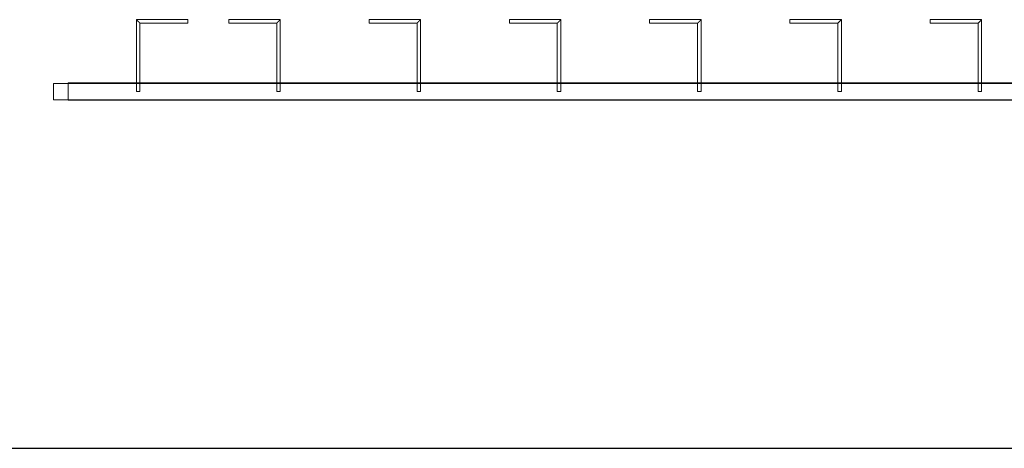
# Model space of a CAD drawing. Units: millimetres. Extents: x 22120 to 50720, y 48129 to 89431.
# Drawn here: x 24748 to 26433, y 80610 to 81344 of the extents above; entities that cross this region are included whole.
import ezdxf

# ---------------------------------------------------------------- set-up
doc = ezdxf.new("R2010")
doc.units = ezdxf.units.MM
doc.layers.add('PLAKA_Construction_Accesories', color=5, linetype='Continuous', lineweight=18)
doc.layers.add('Undef', color=5, linetype='Continuous')
doc.styles.get("Standard").update_dxf_attribs({"font": 'arial.ttf'})

# ---------------------------------------------------------------- blocks, each defined once
blk = doc.blocks.new('*T41')
at = {"color": 0, "linetype": 'ByBlock', "lineweight": -2, "transparency": 16777216}
for p, q in [((0, 0), (28600, 0)), ((0, 0), (0, -41302)), ((28600, 0), (28600, -41302)), ((0, -1603), (28600, -1603)), ((2600, -1603), (2600, -40099)), ((5200, -1603), (5200, -40099)), ((7800, -1603), (7800, -40099)), ((10400, -1603), (10400, -40099)), ((13000, -1603), (13000, -40099)), ((15600, -1603), (15600, -40099)), ((18200, -1603), (18200, -40099)), ((20800, -1603), (20800, -40099)), ((23400, -1603), (23400, -40099)), ((26000, -1603), (26000, -41302)), ((0, -2806), (28600, -2806)), ((0, -4009), (28600, -4009)), ((0, -5212), (28600, -5212)), ((0, -6415), (28600, -6415)), ((0, -7618), (28600, -7618)), ((0, -8821), (28600, -8821)), ((0, -10024), (28600, -10024)), ((0, -11227), (28600, -11227)), ((0, -12430), (28600, -12430)), ((0, -13633), (28600, -13633)), ((0, -14836), (28600, -14836)), ((0, -16039), (28600, -16039)), ((0, -17242), (28600, -17242)), ((0, -18445), (28600, -18445)), ((0, -19648), (28600, -19648)), ((0, -20851), (28600, -20851)), ((0, -22054), (28600, -22054)), ((0, -23257), (28600, -23257)), ((0, -24460), (28600, -24460)), ((0, -25663), (28600, -25663)), ((0, -26866), (28600, -26866)), ((0, -28069), (28600, -28069)), ((0, -29272), (28600, -29272)), ((0, -30475), (28600, -30475)), ((0, -31678), (28600, -31678)), ((0, -32881), (28600, -32881)), ((0, -34084), (28600, -34084)), ((0, -35287), (28600, -35287)), ((0, -36490), (28600, -36490)), ((0, -37693), (28600, -37693)), ((0, -38896), (28600, -38896)), ((0, -40099), (28600, -40099)), ((0, -41302), (28600, -41302))]:
    blk.add_line(p, q, dxfattribs=at)
at = {"color": 169, "transparency": 16777216}
for points in [[(0, 0), (0, -1603), (28600, 0), (28600, -1603)], [(0, -40099), (0, -41302), (26000, -40099), (26000, -41302)], [(26000, -40099), (26000, -41302), (28600, -40099), (28600, -41302)]]:
    blk.add_solid(points, dxfattribs=at)
at = {"color": 0, "transparency": 16777216, "attachment_point": 5}
for s, insert, char_height, width in [('{\\fArial|b1|i0|c0|p34;PLAKA Stabox S FAMILY}', (14300, -801.5), 500, 28597), ('{\\fISOCPEUR|b0|i0|c0|p34;Side view}', (3900, -2204.5), 150, 2597), ('{\\fISOCPEUR|b0|i0|c0|p34;Front view}', (6500, -2204.5), 150, 2597), ('{\\fISOCPEUR|b0|i0|c0|p34;Bottom view}', (9100, -2204.5), 150, 2597), ('{\\fISOCPEUR|b0|i0|c0|p34;Side view}', (16900, -2204.5), 150, 2597), ('{\\fISOCPEUR|b0|i0|c0|p34;Front view}', (19500, -2204.5), 150, 2597), ('{\\fISOCPEUR|b0|i0|c0|p34;Bottom view}', (22100, -2204.5), 150, 2597), ('{\\fCalibri|b0|i0|c0|p34;Last edited on:}', (27300, -2204.5), 150, 2597), ('{\\fISOCPEUR|b0|i0|c0|p34;CLOSED systems}', (1300, -2204.5), 150, 2597), ('{\\fISOCPEUR|b0|i0|c0|p34;3D}', (11700, -2204.5), 150, 2597), ('{\\fISOCPEUR|b0|i0|c0|p34;OPEN systems}', (14300, -2204.5), 150, 2597), ('{\\fISOCPEUR|b0|i0|c0|p34;3D}', (24700, -2204.5), 150, 2597), ('{\\fISOCPEUR|b0|i0|c0|p34;Stabox Closed Default }', (1300, -3407.5), 150, 2597), ('{\\fISOCPEUR|b0|i0|c0|p34;Stabox Open Default}', (14300, -3407.5), 150, 2597), ('{\\fCalibri|b0|i0|c0|p34;July 2019}', (27300, -3407.5), 150, 2597), ('{\\fCalibri|b0|i0|c0|p34;Stabox S Closed 45S-06-200-1250}', (1300, -4610.5), 150, 2597), ('{\\fCalibri|b0|i0|c0;Stabox S Open 45S-06-200-1250', (14300, -4610.5), 150, 2597), ('{\\fCalibri|b0|i0|c0|p34;July 2019}', (27300, -4610.5), 150, 2597), ('{\\fCalibri|b0|i0|c0|p34;Stabox S Closed 45S-06-200-2450}', (1300, -5813.5), 150, 2597), ('{\\fCalibri|b0|i0|c0;Stabox S Open 45S-06-200-2450', (14300, -5813.5), 150, 2597), ('{\\fCalibri|b0|i0|c0|p34;July 2019}', (27300, -5813.5), 150, 2597), ('{\\fCalibri|b0|i0|c0;Stabox S Closed 45S-06-240-1250', (1300, -7016.5), 150, 2597), ('{\\fCalibri|b0|i0|c0;Stabox S Open 45S-06-240-1250', (14300, -7016.5), 150, 2597), ('{\\fCalibri|b0|i0|c0|p34;July 2019}', (27300, -7016.5), 150, 2597), ('{\\fCalibri|b0|i0|c0;Stabox S Closed 45S-06-240-2450', (1300, -8219.5), 150, 2597), ('{\\fCalibri|b0|i0|c0;Stabox S Open 45S-06-240-2450', (14300, -8219.5), 150, 2597), ('{\\fCalibri|b0|i0|c0|p34;July 2019}', (27300, -8219.5), 150, 2597), ('{\\fCalibri|b0|i0|c0;Stabox S Closed 45S-06-300-1250', (1300, -9422.5), 150, 2597), ('{\\fCalibri|b0|i0|c0;Stabox S Open 45S-06-300-1250', (14300, -9422.5), 150, 2597), ('{\\fCalibri|b0|i0|c0|p34;July 2019}', (27300, -9422.5), 150, 2597), ('{\\fCalibri|b0|i0|c0;Stabox S Closed 45S-06-300-2450', (1300, -10625.5), 150, 2597), ('{\\fCalibri|b0|i0|c0;Stabox S Open 45S-06-300-2450', (14300, -10625.5), 150, 2597), ('{\\fCalibri|b0|i0|c0|p34;July 2019}', (27300, -10625.5), 150, 2597), ('{\\fCalibri|b0|i0|c0;Stabox S Closed 45S-08-150-1250', (1300, -11828.5), 150, 2597), ('{\\fCalibri|b0|i0|c0;Stabox S Open 45S-08-150-1250', (14300, -11828.5), 150, 2597), ('{\\fCalibri|b0|i0|c0|p34;July 2019}', (27300, -11828.5), 150, 2597), ('{\\fCalibri|b0|i0|c0;Stabox S Closed 45S-08-150-2450', (1300, -13031.5), 150, 2597), ('{\\fCalibri|b0|i0|c0;Stabox S Open 45S-08-150-2450', (14300, -13031.5), 150, 2597), ('{\\fCalibri|b0|i0|c0|p34;July 2019}', (27300, -13031.5), 150, 2597), ('{\\fCalibri|b0|i0|c0;Stabox S Closed 45S-08-200-1250', (1300, -14234.5), 150, 2597), ('{\\fCalibri|b0|i0|c0;Stabox S Open 45S-08-200-1250', (14300, -14234.5), 150, 2597), ('{\\fCalibri|b0|i0|c0|p34;July 2019}', (27300, -14234.5), 150, 2597), ('{\\fCalibri|b0|i0|c0;Stabox S Closed 45S-08-200-2450', (1300, -15437.5), 150, 2597), ('{\\fCalibri|b0|i0|c0;Stabox S Open 45S-08-200-2450', (14300, -15437.5), 150, 2597), ('{\\fCalibri|b0|i0|c0|p34;July 2019}', (27300, -15437.5), 150, 2597), ('{\\fCalibri|b0|i0|c0;Stabox S Closed 45S-08-240-1250', (1300, -16640.5), 150, 2597), ('{\\fCalibri|b0|i0|c0;Stabox S Open 45S-08-240-1250', (14300, -16640.5), 150, 2597), ('{\\fCalibri|b0|i0|c0|p34;July 2019}', (27300, -16640.5), 150, 2597), ('{\\fCalibri|b0|i0|c0;Stabox S Closed 45S-08-240-2450', (1300, -17843.5), 150, 2597), ('{\\fCalibri|b0|i0|c0;Stabox S Open 45S-08-240-2450', (14300, -17843.5), 150, 2597), ('{\\fCalibri|b0|i0|c0|p34;July 2019}', (27300, -17843.5), 150, 2597), ('{\\fCalibri|b0|i0|c0;Stabox S Closed 45S-10-150-1250', (1300, -19046.5), 150, 2597), ('{\\fCalibri|b0|i0|c0;Stabox S Open 45S-10-150-1250', (14300, -19046.5), 150, 2597), ('{\\fCalibri|b0|i0|c0|p34;July 2019}', (27300, -19046.5), 150, 2597), ('{\\fCalibri|b0|i0|c0;Stabox S Closed 45S-10-150-2450', (1300, -20249.5), 150, 2597), ('{\\fCalibri|b0|i0|c0;Stabox S Open 45S-10-150-2450', (14300, -20249.5), 150, 2597), ('{\\fCalibri|b0|i0|c0|p34;July 2019}', (27300, -20249.5), 150, 2597), ('{\\fCalibri|b0|i0|c0;Stabox S Closed 45S-10-200-1250', (1300, -21452.5), 150, 2597), ('{\\fCalibri|b0|i0|c0;Stabox S Open 45S-10-200-1250', (14300, -21452.5), 150, 2597), ('{\\fCalibri|b0|i0|c0|p34;July 2019}', (27300, -21452.5), 150, 2597), ('{\\fCalibri|b0|i0|c0;Stabox S Closed 45S-10-200-2450', (1300, -22655.5), 150, 2597), ('{\\fCalibri|b0|i0|c0;Stabox S Open 45S-10-200-2450', (14300, -22655.5), 150, 2597), ('{\\fCalibri|b0|i0|c0|p34;July 2019}', (27300, -22655.5), 150, 2597), ('{\\fCalibri|b0|i0|c0;Stabox S Closed 60S-10-150-1250', (1300, -23858.5), 150, 2597), ('{\\fCalibri|b0|i0|c0;Stabox S Open 60S-10-150-1250', (14300, -23858.5), 150, 2597), ('{\\fCalibri|b0|i0|c0|p34;July 2019}', (27300, -23858.5), 150, 2597), ('{\\fCalibri|b0|i0|c0;Stabox S Closed 60S-10-150-2450', (1300, -25061.5), 150, 2597), ('{\\fCalibri|b0|i0|c0;Stabox S Open 60S-10-150-2450', (14300, -25061.5), 150, 2597), ('{\\fCalibri|b0|i0|c0|p34;July 2019}', (27300, -25061.5), 150, 2597), ('{\\fCalibri|b0|i0|c0;Stabox S Closed 60S-10-200-1250', (1300, -26264.5), 150, 2597), ('{\\fCalibri|b0|i0|c0;Stabox S Open 60S-10-200-1250', (14300, -26264.5), 150, 2597), ('{\\fCalibri|b0|i0|c0|p34;July 2019}', (27300, -26264.5), 150, 2597), ('{\\fCalibri|b0|i0|c0;Stabox S Closed 60S-10-200-2450', (1300, -27467.5), 150, 2597), ('{\\fCalibri|b0|i0|c0;Stabox S Open 60S-10-200-2450', (14300, -27467.5), 150, 2597), ('{\\fCalibri|b0|i0|c0|p34;July 2019}', (27300, -27467.5), 150, 2597), ('{\\fCalibri|b0|i0|c0|p34;Stabox S Closed 60S-08-150-1250}', (1300, -28670.5), 150, 2597), ('{\\fCalibri|b0|i0|c0|p34;Stabox S Open 60S-08-150-1250}', (14300, -28670.5), 150, 2597), ('{\\fCalibri|b0|i0|c0|p34;July 2019}', (27300, -28670.5), 150, 2597), ('{\\fCalibri|b0|i0|c0|p34;Stabox S Closed 60S-08-150-2450}', (1300, -29873.5), 150, 2597), ('{\\fCalibri|b0|i0|c0|p34;Stabox S Open 60S-08-150-2450}', (14300, -29873.5), 150, 2597), ('{\\fCalibri|b0|i0|c0|p34;July 2019}', (27300, -29873.5), 150, 2597), ('{\\fCalibri|b0|i0|c0|p34;Stabox S Closed 60S-08-200-1250}', (1300, -31076.5), 150, 2597), ('{\\fCalibri|b0|i0|c0|p34;Stabox S Open 60S-08-200-1250}', (14300, -31076.5), 150, 2597), ('{\\fCalibri|b0|i0|c0|p34;July 2019}', (27300, -31076.5), 150, 2597), ('{\\fCalibri|b0|i0|c0|p34;Stabox S Closed 60S-08-200-2450}', (1300, -32279.5), 150, 2597), ('{\\fCalibri|b0|i0|c0|p34;Stabox S Open 60S-08-200-2450}', (14300, -32279.5), 150, 2597), ('{\\fCalibri|b0|i0|c0|p34;July 2019}', (27300, -32279.5), 150, 2597), ('{\\fCalibri|b0|i0|c0;Stabox S Closed 90S-10-100-1250', (1300, -33482.5), 150, 2597), ('{\\fCalibri|b0|i0|c0;Stabox S Open 90S-10-100-1250', (14300, -33482.5), 150, 2597), ('{\\fCalibri|b0|i0|c0|p34;July 2019}', (27300, -33482.5), 150, 2597), ('{\\fCalibri|b0|i0|c0;Stabox S Closed 90S-10-150-1250', (1300, -34685.5), 150, 2597), ('{\\fCalibri|b0|i0|c0;Stabox S Open 90S-10-150-1250', (14300, -34685.5), 150, 2597), ('{\\fCalibri|b0|i0|c0|p34;July 2019}', (27300, -34685.5), 150, 2597), ('{\\fCalibri|b0|i0|c0;Stabox S Closed 90S-12-100-1250', (1300, -35888.5), 150, 2597), ('{\\fCalibri|b0|i0|c0;Stabox S Open 90S-12-100-1250', (14300, -35888.5), 150, 2597), ('{\\fCalibri|b0|i0|c0|p34;July 2019}', (27300, -35888.5), 150, 2597), ('{\\fCalibri|b0|i0|c0;Stabox S Closed 90S-12-150-1250', (1300, -37091.5), 150, 2597), ('{\\fCalibri|b0|i0|c0;Stabox S Open 90S-12-150-1250', (14300, -37091.5), 150, 2597), ('{\\fCalibri|b0|i0|c0|p34;July 2019}', (27300, -37091.5), 150, 2597), ('{\\fCalibri|b0|i0|c0;Stabox S Closed 90S-12-200-1250', (1300, -38294.5), 150, 2597), ('{\\fCalibri|b0|i0|c0;Stabox S Open 90S-12-200-1250', (14300, -38294.5), 150, 2597), ('{\\fCalibri|b0|i0|c0|p34;July 2019}', (27300, -38294.5), 150, 2597), ('For more info visit www.plakagroup.com', (13000, -40700.5), 450, 25997)]:
    blk.add_mtext(s, dxfattribs=dict(at, insert=insert, char_height=char_height, width=width))
blk = doc.blocks.new('Stabox S - 45S-06-240-2450-296071-East')
at = {"layer": 'PLAKA_Construction_Accesories'}
for p, q in [((-273.4, 2444.2), (-273.4, 2444.2)), ((-273.4, 2444.2), (-245.4, 2444.2)), ((-245.4, 2444.2), (-273.4, 2444.2)), ((-273.4, 2419.2), (-273.4, 2444.2)), ((-273.4, 2444.2), (-273.4, 2419.2)), ((-245.4, 2444.2), (-245.4, 2444.2)), ((-245.4, 2444.2), (-245.4, 2419.2)), ((-245.4, 2444.2), (-245.4, 2419.2)), ((-274.4, 2419.2), (-274.4, 2419.2)), ((-274.4, 2419.2), (-245.4, 2419.2)), ((-245.4, 2419.2), (-274.4, 2419.2)), ((-274.4, 2419.2), (-274.4, 2419.2)), ((-274.4, 2419.2), (-244.4, 2419.2)), ((-244.4, 2419.2), (-274.4, 2419.2)), ((-274.4, 19.2), (-274.4, 2419.2)), ((-274.4, 2419.2), (-274.4, 19.2)), ((-274.4, 2419.2), (-274.4, 19.2)), ((-274.4, 2419.2), (-274.4, 19.2)), ((-274.4, 2419.2), (-274.4, 2419.2)), ((-274.4, 2419.2), (-245.4, 2419.2)), ((-245.4, 2419.2), (-274.4, 2419.2)), ((-274.4, 19.2), (-274.4, 2419.2)), ((-274.4, 2419.2), (-274.4, 19.2)), ((-245.4, 2419.2), (-273.4, 2419.2)), ((-273.4, 2419.2), (-273.4, 2419.2)), ((-273.4, 2419.2), (-245.4, 2419.2)), ((-273.4, 2419.2), (-273.4, 19.2)), ((-273.4, 2419.2), (-273.4, 19.2)), ((-273.4, 2419.2), (-245.4, 2419.2)), ((-245.4, 2419.2), (-273.4, 2419.2)), ((-273.4, 2419.2), (-273.4, 2419.2)), ((-245.4, 2419.2), (-245.4, 2419.2)), ((-245.4, 2419.2), (-245.4, 2419.2)), ((-245.4, 2419.2), (-245.4, 2419.2)), ((-245.4, 2419.2), (-245.4, 2419.2)), ((-245.4, 2419.2), (-245.4, 2419.2)), ((-245.4, 2419.2), (-245.4, 19.2)), ((-245.4, 2419.2), (-245.4, 19.2)), ((-245.4, 2419.2), (-245.4, 2419.2)), ((-245.4, 2419.2), (-245.4, 2419.2)), ((-245.4, 2419.2), (-245.4, 19.2)), ((-245.4, 2419.2), (-245.4, 19.2)), ((-245.4, 2419.2), (-245.4, 19.2)), ((-245.4, 2419.2), (-245.4, 19.2)), ((-245.4, 2419.2), (-245.4, 2419.2)), ((-244.4, 2419.2), (-244.4, 2419.2)), ((-244.4, 2419.2), (-244.4, 19.2)), ((-244.4, 2419.2), (-244.4, 19.2)), ((-136.4, 2302.2), (-259.4, 2302.2)), ((-259.4, 2302.2), (-259.4, 2296.2)), ((-259.4, 2296.2), (-259.4, 2302.2)), ((-259.4, 2296.2), (-142.4, 2296.2)), ((-142.4, 2296.2), (-142.4, 2214.2)), ((-136.4, 2214.2), (-136.4, 2302.2)), ((-136.4, 2214.2), (-142.4, 2214.2)), ((-142.4, 2214.2), (-136.4, 2214.2)), ((-142.4, 2144.2), (-142.4, 2062.2)), ((-142.4, 2144.2), (-136.4, 2144.2)), ((-136.4, 2144.2), (-142.4, 2144.2)), ((-136.4, 2056.2), (-136.4, 2144.2)), ((-142.4, 2062.2), (-259.4, 2062.2)), ((-259.4, 2062.2), (-259.4, 2056.2)), ((-259.4, 2056.2), (-259.4, 2062.2)), ((-259.4, 2056.2), (-136.4, 2056.2)), ((-142.4, 1904.2), (-142.4, 1822.2)), ((-142.4, 1904.2), (-136.4, 1904.2)), ((-136.4, 1904.2), (-142.4, 1904.2)), ((-136.4, 1816.2), (-136.4, 1904.2)), ((-142.4, 1822.2), (-259.4, 1822.2)), ((-259.4, 1822.2), (-259.4, 1816.2)), ((-259.4, 1816.2), (-259.4, 1822.2)), ((-259.4, 1816.2), (-136.4, 1816.2)), ((-142.4, 1664.2), (-142.4, 1582.2)), ((-142.4, 1664.2), (-136.4, 1664.2)), ((-136.4, 1664.2), (-142.4, 1664.2)), ((-136.4, 1576.2), (-136.4, 1664.2)), ((-142.4, 1582.2), (-259.4, 1582.2)), ((-259.4, 1582.2), (-259.4, 1576.2)), ((-259.4, 1576.2), (-259.4, 1582.2)), ((-259.4, 1576.2), (-136.4, 1576.2)), ((-142.4, 1424.2), (-142.4, 1342.2)), ((-142.4, 1424.2), (-136.4, 1424.2)), ((-136.4, 1424.2), (-142.4, 1424.2)), ((-136.4, 1336.2), (-136.4, 1424.2)), ((-142.4, 1342.2), (-259.4, 1342.2)), ((-259.4, 1342.2), (-259.4, 1336.2)), ((-259.4, 1336.2), (-259.4, 1342.2)), ((-259.4, 1336.2), (-136.4, 1336.2)), ((-142.4, 1184.2), (-142.4, 1102.2)), ((-142.4, 1184.2), (-136.4, 1184.2)), ((-136.4, 1184.2), (-142.4, 1184.2)), ((-136.4, 1096.2), (-136.4, 1184.2)), ((-142.4, 1102.2), (-259.4, 1102.2)), ((-259.4, 1102.2), (-259.4, 1096.2)), ((-259.4, 1096.2), (-259.4, 1102.2)), ((-259.4, 1096.2), (-136.4, 1096.2)), ((-142.4, 944.2), (-142.4, 862.2)), ((-142.4, 944.2), (-136.4, 944.2)), ((-136.4, 944.2), (-142.4, 944.2)), ((-136.4, 856.2), (-136.4, 944.2)), ((-142.4, 862.2), (-259.4, 862.2)), ((-259.4, 862.2), (-259.4, 856.2)), ((-259.4, 856.2), (-259.4, 862.2)), ((-259.4, 856.2), (-136.4, 856.2))]:
    blk.add_line(p, q, dxfattribs=at)
for points in [[(-136.4, 2302.2), (-136.4, 2302.2), (-136.5, 2302.1), (-136.7, 2302), (-136.8, 2301.8), (-137, 2301.6), (-137.2, 2301.5), (-137.4, 2301.3), (-137.6, 2301), (-137.9, 2300.8), (-138.1, 2300.5), (-138.3, 2300.3), (-138.5, 2300.2), (-138.7, 2300), (-138.9, 2299.8), (-139.1, 2299.6), (-139.2, 2299.4), (-139.4, 2299.2), (-139.6, 2299), (-139.8, 2298.8), (-140, 2298.6), (-140.2, 2298.4), (-140.4, 2298.2), (-140.6, 2298.1), (-140.8, 2297.9), (-140.9, 2297.7), (-141.1, 2297.5), (-141.3, 2297.3), (-141.5, 2297.1), (-141.7, 2296.9), (-141.9, 2296.8), (-142, 2296.6), (-142.2, 2296.4), (-142.4, 2296.3), (-142.4, 2296.2), (-142.4, 2296.2)], [(-142.4, 2296.2), (-142.4, 2296.2), (-142.4, 2296.3), (-142.2, 2296.4), (-142, 2296.6), (-141.9, 2296.8), (-141.7, 2296.9), (-141.5, 2297.1), (-141.3, 2297.4), (-141, 2297.6), (-140.8, 2297.9), (-140.6, 2298.1), (-140.4, 2298.2), (-140.2, 2298.4), (-140, 2298.6), (-139.8, 2298.8), (-139.6, 2299), (-139.4, 2299.2), (-139.2, 2299.4), (-139.1, 2299.6), (-138.9, 2299.8), (-138.7, 2300), (-138.5, 2300.2), (-138.3, 2300.3), (-138.1, 2300.5), (-137.9, 2300.7), (-137.8, 2300.9), (-137.6, 2301.1), (-137.4, 2301.3), (-137.2, 2301.5), (-137, 2301.6), (-136.8, 2301.8), (-136.7, 2302), (-136.5, 2302.1), (-136.4, 2302.2), (-136.4, 2302.2)], [(-142.4, 2062.2), (-142.4, 2062.2), (-142.4, 2062.1), (-142.2, 2062), (-142, 2061.8), (-141.9, 2061.6), (-141.7, 2061.5), (-141.5, 2061.3), (-141.3, 2061), (-141, 2060.8), (-140.8, 2060.5), (-140.6, 2060.3), (-140.4, 2060.2), (-140.2, 2060), (-140, 2059.8), (-139.8, 2059.6), (-139.6, 2059.4), (-139.4, 2059.2), (-139.2, 2059), (-139.1, 2058.8), (-138.9, 2058.6), (-138.7, 2058.4), (-138.5, 2058.2), (-138.3, 2058.1), (-138.1, 2057.9), (-137.9, 2057.7), (-137.8, 2057.5), (-137.6, 2057.3), (-137.4, 2057.1), (-137.2, 2056.9), (-137, 2056.8), (-136.8, 2056.6), (-136.7, 2056.4), (-136.5, 2056.3), (-136.4, 2056.2), (-136.4, 2056.2)], [(-136.4, 2056.2), (-136.4, 2056.2), (-136.5, 2056.3), (-136.7, 2056.4), (-136.8, 2056.6), (-137, 2056.8), (-137.2, 2056.9), (-137.4, 2057.1), (-137.6, 2057.4), (-137.9, 2057.6), (-138.1, 2057.9), (-138.3, 2058.1), (-138.5, 2058.2), (-138.7, 2058.4), (-138.9, 2058.6), (-139.1, 2058.8), (-139.2, 2059), (-139.4, 2059.2), (-139.6, 2059.4), (-139.8, 2059.6), (-140, 2059.8), (-140.2, 2060), (-140.4, 2060.2), (-140.6, 2060.3), (-140.8, 2060.5), (-140.9, 2060.7), (-141.1, 2060.9), (-141.3, 2061.1), (-141.5, 2061.3), (-141.7, 2061.5), (-141.9, 2061.6), (-142, 2061.8), (-142.2, 2062), (-142.4, 2062.1), (-142.4, 2062.2), (-142.4, 2062.2)], [(-142.4, 1822.2), (-142.4, 1822.2), (-142.4, 1822.1), (-142.2, 1822), (-142, 1821.8), (-141.9, 1821.6), (-141.7, 1821.5), (-141.5, 1821.3), (-141.3, 1821), (-141, 1820.8), (-140.8, 1820.5), (-140.6, 1820.3), (-140.4, 1820.2), (-140.2, 1820), (-140, 1819.8), (-139.8, 1819.6), (-139.6, 1819.4), (-139.4, 1819.2), (-139.2, 1819), (-139.1, 1818.8), (-138.9, 1818.6), (-138.7, 1818.4), (-138.5, 1818.2), (-138.3, 1818.1), (-138.1, 1817.9), (-137.9, 1817.7), (-137.8, 1817.5), (-137.6, 1817.3), (-137.4, 1817.1), (-137.2, 1816.9), (-137, 1816.8), (-136.8, 1816.6), (-136.7, 1816.4), (-136.5, 1816.3), (-136.4, 1816.2), (-136.4, 1816.2)], [(-136.4, 1816.2), (-136.4, 1816.2), (-136.5, 1816.3), (-136.7, 1816.4), (-136.8, 1816.6), (-137, 1816.8), (-137.2, 1816.9), (-137.4, 1817.1), (-137.6, 1817.4), (-137.9, 1817.6), (-138.1, 1817.9), (-138.3, 1818.1), (-138.5, 1818.2), (-138.7, 1818.4), (-138.9, 1818.6), (-139.1, 1818.8), (-139.2, 1819), (-139.4, 1819.2), (-139.6, 1819.4), (-139.8, 1819.6), (-140, 1819.8), (-140.2, 1820), (-140.4, 1820.2), (-140.6, 1820.3), (-140.8, 1820.5), (-140.9, 1820.7), (-141.1, 1820.9), (-141.3, 1821.1), (-141.5, 1821.3), (-141.7, 1821.5), (-141.9, 1821.6), (-142, 1821.8), (-142.2, 1822), (-142.4, 1822.1), (-142.4, 1822.2), (-142.4, 1822.2)], [(-142.4, 1582.2), (-142.4, 1582.2), (-142.4, 1582.1), (-142.2, 1582), (-142, 1581.8), (-141.9, 1581.6), (-141.7, 1581.5), (-141.5, 1581.3), (-141.3, 1581), (-141, 1580.8), (-140.8, 1580.5), (-140.6, 1580.3), (-140.4, 1580.2), (-140.2, 1580), (-140, 1579.8), (-139.8, 1579.6), (-139.6, 1579.4), (-139.4, 1579.2), (-139.2, 1579), (-139.1, 1578.8), (-138.9, 1578.6), (-138.7, 1578.4), (-138.5, 1578.2), (-138.3, 1578.1), (-138.1, 1577.9), (-137.9, 1577.7), (-137.8, 1577.5), (-137.6, 1577.3), (-137.4, 1577.1), (-137.2, 1576.9), (-137, 1576.8), (-136.8, 1576.6), (-136.7, 1576.4), (-136.5, 1576.3), (-136.4, 1576.2), (-136.4, 1576.2)], [(-136.4, 1576.2), (-136.4, 1576.2), (-136.5, 1576.3), (-136.7, 1576.4), (-136.8, 1576.6), (-137, 1576.8), (-137.2, 1576.9), (-137.4, 1577.1), (-137.6, 1577.4), (-137.9, 1577.6), (-138.1, 1577.9), (-138.3, 1578.1), (-138.5, 1578.2), (-138.7, 1578.4), (-138.9, 1578.6), (-139.1, 1578.8), (-139.2, 1579), (-139.4, 1579.2), (-139.6, 1579.4), (-139.8, 1579.6), (-140, 1579.8), (-140.2, 1580), (-140.4, 1580.2), (-140.6, 1580.3), (-140.8, 1580.5), (-140.9, 1580.7), (-141.1, 1580.9), (-141.3, 1581.1), (-141.5, 1581.3), (-141.7, 1581.5), (-141.9, 1581.6), (-142, 1581.8), (-142.2, 1582), (-142.4, 1582.1), (-142.4, 1582.2), (-142.4, 1582.2)], [(-142.4, 1342.2), (-142.4, 1342.2), (-142.4, 1342.1), (-142.2, 1342), (-142, 1341.8), (-141.9, 1341.6), (-141.7, 1341.5), (-141.5, 1341.3), (-141.3, 1341), (-141, 1340.8), (-140.8, 1340.5), (-140.6, 1340.3), (-140.4, 1340.2), (-140.2, 1340), (-140, 1339.8), (-139.8, 1339.6), (-139.6, 1339.4), (-139.4, 1339.2), (-139.2, 1339), (-139.1, 1338.8), (-138.9, 1338.6), (-138.7, 1338.4), (-138.5, 1338.2), (-138.3, 1338.1), (-138.1, 1337.9), (-137.9, 1337.7), (-137.8, 1337.5), (-137.6, 1337.3), (-137.4, 1337.1), (-137.2, 1336.9), (-137, 1336.8), (-136.8, 1336.6), (-136.7, 1336.4), (-136.5, 1336.3), (-136.4, 1336.2), (-136.4, 1336.2)], [(-136.4, 1336.2), (-136.4, 1336.2), (-136.5, 1336.3), (-136.7, 1336.4), (-136.8, 1336.6), (-137, 1336.8), (-137.2, 1336.9), (-137.4, 1337.1), (-137.6, 1337.4), (-137.9, 1337.6), (-138.1, 1337.9), (-138.3, 1338.1), (-138.5, 1338.2), (-138.7, 1338.4), (-138.9, 1338.6), (-139.1, 1338.8), (-139.2, 1339), (-139.4, 1339.2), (-139.6, 1339.4), (-139.8, 1339.6), (-140, 1339.8), (-140.2, 1340), (-140.4, 1340.2), (-140.6, 1340.3), (-140.8, 1340.5), (-140.9, 1340.7), (-141.1, 1340.9), (-141.3, 1341.1), (-141.5, 1341.3), (-141.7, 1341.5), (-141.9, 1341.6), (-142, 1341.8), (-142.2, 1342), (-142.4, 1342.1), (-142.4, 1342.2), (-142.4, 1342.2)], [(-142.4, 1102.2), (-142.4, 1102.2), (-142.4, 1102.1), (-142.2, 1102), (-142, 1101.8), (-141.9, 1101.6), (-141.7, 1101.5), (-141.5, 1101.3), (-141.3, 1101), (-141, 1100.8), (-140.8, 1100.5), (-140.6, 1100.3), (-140.4, 1100.2), (-140.2, 1100), (-140, 1099.8), (-139.8, 1099.6), (-139.6, 1099.4), (-139.4, 1099.2), (-139.2, 1099), (-139.1, 1098.8), (-138.9, 1098.6), (-138.7, 1098.4), (-138.5, 1098.2), (-138.3, 1098.1), (-138.1, 1097.9), (-137.9, 1097.7), (-137.8, 1097.5), (-137.6, 1097.3), (-137.4, 1097.1), (-137.2, 1096.9), (-137, 1096.8), (-136.8, 1096.6), (-136.7, 1096.4), (-136.5, 1096.3), (-136.4, 1096.2), (-136.4, 1096.2)], [(-136.4, 1096.2), (-136.4, 1096.2), (-136.5, 1096.3), (-136.7, 1096.4), (-136.8, 1096.6), (-137, 1096.8), (-137.2, 1096.9), (-137.4, 1097.1), (-137.6, 1097.4), (-137.9, 1097.6), (-138.1, 1097.9), (-138.3, 1098.1), (-138.5, 1098.2), (-138.7, 1098.4), (-138.9, 1098.6), (-139.1, 1098.8), (-139.2, 1099), (-139.4, 1099.2), (-139.6, 1099.4), (-139.8, 1099.6), (-140, 1099.8), (-140.2, 1100), (-140.4, 1100.2), (-140.6, 1100.3), (-140.8, 1100.5), (-140.9, 1100.7), (-141.1, 1100.9), (-141.3, 1101.1), (-141.5, 1101.3), (-141.7, 1101.5), (-141.9, 1101.6), (-142, 1101.8), (-142.2, 1102), (-142.4, 1102.1), (-142.4, 1102.2), (-142.4, 1102.2)], [(-142.4, 862.2), (-142.4, 862.2), (-142.4, 862.1), (-142.2, 862), (-142, 861.8), (-141.9, 861.6), (-141.7, 861.5), (-141.5, 861.3), (-141.3, 861), (-141, 860.8), (-140.8, 860.5), (-140.6, 860.3), (-140.4, 860.2), (-140.2, 860), (-140, 859.8), (-139.8, 859.6), (-139.6, 859.4), (-139.4, 859.2), (-139.2, 859), (-139.1, 858.8), (-138.9, 858.6), (-138.7, 858.4), (-138.5, 858.2), (-138.3, 858.1), (-138.1, 857.9), (-137.9, 857.7), (-137.8, 857.5), (-137.6, 857.3), (-137.4, 857.1), (-137.2, 856.9), (-137, 856.8), (-136.8, 856.6), (-136.7, 856.4), (-136.5, 856.3), (-136.4, 856.2), (-136.4, 856.2)], [(-136.4, 856.2), (-136.4, 856.2), (-136.5, 856.3), (-136.7, 856.4), (-136.8, 856.6), (-137, 856.8), (-137.2, 856.9), (-137.4, 857.1), (-137.6, 857.4), (-137.9, 857.6), (-138.1, 857.9), (-138.3, 858.1), (-138.5, 858.2), (-138.7, 858.4), (-138.9, 858.6), (-139.1, 858.8), (-139.2, 859), (-139.4, 859.2), (-139.6, 859.4), (-139.8, 859.6), (-140, 859.8), (-140.2, 860), (-140.4, 860.2), (-140.6, 860.3), (-140.8, 860.5), (-140.9, 860.7), (-141.1, 860.9), (-141.3, 861.1), (-141.5, 861.3), (-141.7, 861.5), (-141.9, 861.6), (-142, 861.8), (-142.2, 862), (-142.4, 862.1), (-142.4, 862.2), (-142.4, 862.2)]]:
    blk.add_open_spline(points, degree=3, knots=[0, 0, 0, 0, 0.083333, 0.125, 0.166667, 0.208333, 0.229167, 0.25, 0.291667, 0.333333, 0.354167, 0.375, 0.395833, 0.416667, 0.4375, 0.458333, 0.479167, 0.5, 0.520833, 0.541667, 0.5625, 0.583333, 0.604167, 0.625, 0.645833, 0.666667, 0.6875, 0.708333, 0.75, 0.770833, 0.791667, 0.833333, 0.875, 0.916667, 1, 1, 1, 1], dxfattribs=at)

msp = doc.modelspace()

# ---------------------------------------------------------------- block references
msp.add_blockref('*T41', (22120.4, 89431.1))
at = {"layer": 'Undef', "zscale": 10, "rotation": 90}
msp.add_blockref('Stabox S - 45S-06-240-2450-296071-East', (27250, 81480), dxfattribs=at)

doc.saveas('drawing.dxf')
